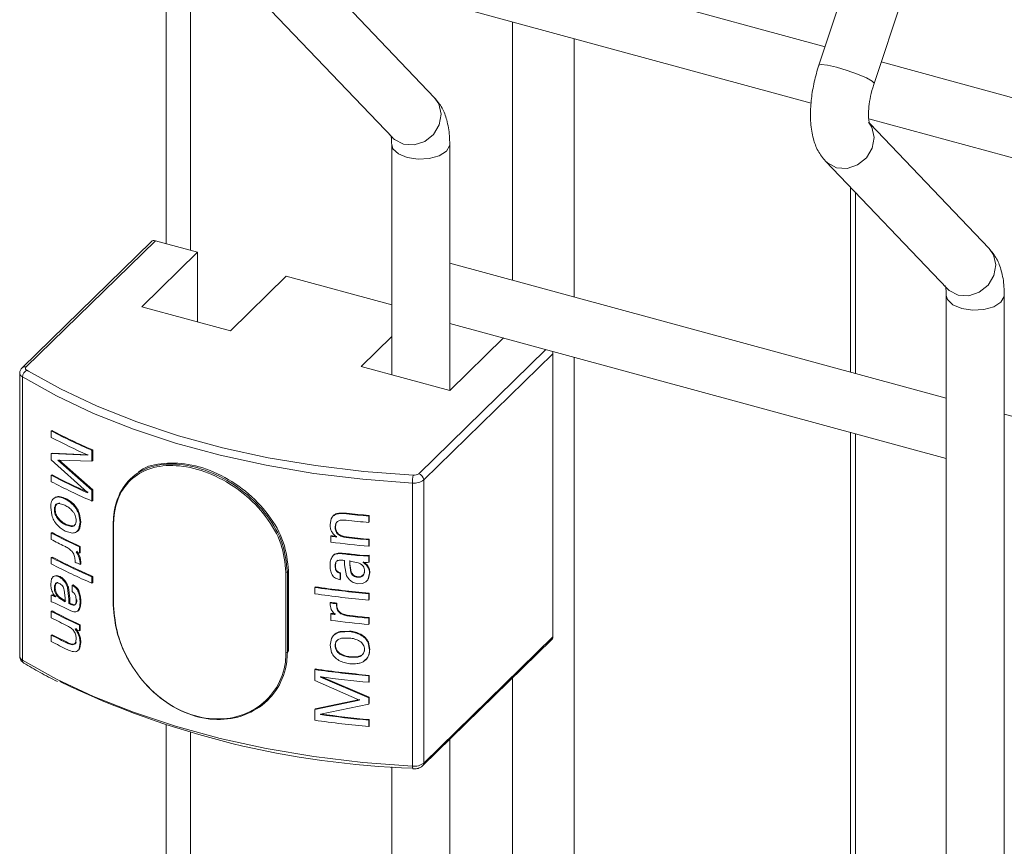
# Model space of a CAD drawing. Units: millimetres. Extents: x 15 to 415, y 5 to 292.
# Drawn here: x 40 to 43, y 250 to 253 of the extents above; entities that cross this region are included whole.
import ezdxf

# ---------------------------------------------------------------- set-up
doc = ezdxf.new("R2010")
doc.units = ezdxf.units.MM

msp = doc.modelspace()

# ---------------------------------------------------------------- linework, layer by layer
at = {"color": 7, "linetype": 'Continuous', "lineweight": 15}
for p, q in [((40.467082, 263.943031), (40.467082, 251.883876)), ((43.189001, 253.794113), (42.761128, 252.511326)), ((42.954647, 252.446779), (43.38252, 253.729564)), ((42.782563, 252.575591), (41.03048, 253.05177)), ((40.986726, 252.852259), (42.73351, 252.377521)), ((41.410231, 252.39661), (40.990447, 252.835701)), ((40.834902, 252.70319), (41.262776, 252.25564)), ((44.731821, 252.045825), (42.979738, 252.522003)), ((42.935984, 252.322493), (44.682768, 251.847755)), ((43.359488, 251.866844), (42.939705, 252.305935)), ((41.264592, 252.253799), (41.262776, 252.25564)), ((41.259236, 252.232694), (41.259236, 251.424001)), ((41.463236, 251.368557), (41.463236, 252.232694)), ((42.78416, 252.173423), (43.212033, 251.725873)), ((42.889864, 251.427721), (42.889864, 252.062859)), ((40.414623, 251.891506), (39.96046, 251.44823)), ((40.428592, 251.894337), (39.97443, 251.451061)), ((40.577174, 251.853956), (40.428592, 251.894337)), ((40.577174, 251.853956), (40.381162, 251.662642)), ((40.577174, 251.60937), (40.577174, 251.853956)), ((43.208493, 251.341125), (41.463236, 251.815448)), ((40.692478, 251.578033), (40.88849, 251.769347)), ((41.259236, 251.668586), (40.88849, 251.769347)), ((43.208493, 251.702928), (43.208493, 229.902865)), ((43.21385, 251.724033), (43.212033, 251.725873)), ((43.412493, 229.902865), (43.412493, 251.702928)), ((40.381162, 251.662642), (40.692478, 251.578033)), ((41.463236, 251.604049), (43.208493, 251.129725)), ((41.259236, 251.557342), (41.152375, 251.453043)), ((41.46369, 251.368434), (41.652414, 251.552634)), ((41.825973, 251.497415), (41.37181, 251.054138)), ((41.825973, 251.497415), (41.825973, 250.503101)), ((39.952118, 251.429109), (39.952118, 250.434796)), ((41.152375, 251.453043), (41.46369, 251.368434)), ((39.961614, 251.415782), (39.961614, 250.421469)), ((45.157751, 250.811358), (43.412493, 251.285682)), ((40.062673, 251.226012), (40.065523, 251.227457)), ((40.062673, 251.203475), (40.062673, 251.226012)), ((42.889864, 244.570383), (42.889864, 251.216322)), ((40.062673, 251.147127), (40.065523, 251.148573)), ((40.062673, 251.124588), (40.062673, 251.147127)), ((40.062673, 251.147127), (40.190054, 251.141127)), ((40.065523, 251.148573), (40.19266, 251.14269)), ((40.205734, 251.157855), (40.20831, 251.159431)), ((40.205734, 251.157855), (40.205734, 251.119538)), ((40.20831, 251.159431), (40.20831, 251.121114)), ((40.190054, 251.010225), (40.062673, 251.124588)), ((40.205734, 251.119538), (40.086181, 251.123691)), ((40.086181, 251.123691), (40.205734, 251.018114)), ((40.088987, 251.125159), (40.20831, 251.01969)), ((40.190054, 251.141127), (40.190054, 251.142184)), ((40.205734, 251.119538), (40.20831, 251.121114)), ((40.062673, 251.070495), (40.065523, 251.07194)), ((40.062673, 251.047957), (40.062673, 251.070495)), ((40.343812, 251.060557), (40.339795, 251.056637)), ((41.332289, 251.043262), (41.332289, 250.048949)), ((41.37181, 251.054138), (41.37181, 250.059825)), ((40.190054, 251.009204), (40.190054, 251.010225)), ((40.205734, 251.018114), (40.20831, 251.01969)), ((40.205734, 251.018114), (40.205734, 250.9798)), ((40.20831, 251.01969), (40.20831, 250.981376)), ((40.093076, 250.972674), (40.090279, 250.971202)), ((40.110834, 250.964962), (40.090279, 250.971202)), ((40.111728, 250.987063), (40.114485, 250.988556)), ((40.205734, 250.9798), (40.20831, 250.981376)), ((40.064493, 250.931072), (40.060826, 250.957396)), ((41.09359, 250.935866), (41.094462, 250.937877)), ((41.094462, 250.937877), (41.100799, 250.93726)), ((41.09994, 250.935248), (41.100799, 250.93726)), ((40.088795, 250.918456), (40.085989, 250.916987)), ((40.15989, 250.932231), (40.162554, 250.933767)), ((40.15989, 250.932231), (40.163887, 250.905498)), ((40.163887, 250.905498), (40.160197, 250.883455)), ((40.162554, 250.933767), (40.166543, 250.907038)), ((40.166543, 250.907038), (40.162861, 250.884992)), ((40.163887, 250.905498), (40.166543, 250.907038)), ((41.042597, 250.897319), (41.046751, 250.917953)), ((41.046751, 250.917953), (41.047713, 250.919953)), ((41.06319, 250.901593), (41.060508, 250.889)), ((41.06412, 250.903596), (41.061443, 250.891003)), ((41.09359, 250.935866), (41.09994, 250.935248)), ((41.179093, 250.927101), (41.1798, 250.929129)), ((41.179093, 250.927101), (41.179093, 250.904562)), ((41.179093, 250.904562), (41.1798, 250.90659)), ((41.1798, 250.929129), (41.1798, 250.90659)), ((40.065523, 250.869092), (40.062673, 250.867646)), ((40.062673, 250.845107), (40.062673, 250.867646)), ((40.137134, 250.867663), (40.111818, 250.874325)), ((40.114961, 250.898168), (40.112206, 250.896674)), ((40.112206, 250.896674), (40.13323, 250.890856)), ((40.114961, 250.898168), (40.135945, 250.892369)), ((40.135945, 250.892369), (40.13323, 250.890856)), ((40.280105, 250.896217), (40.280105, 250.615066)), ((40.28168, 250.894578), (40.28168, 250.613428)), ((41.060508, 250.889), (41.061443, 250.891003)), ((41.045153, 250.85621), (41.046118, 250.858209)), ((41.045153, 250.835925), (41.045153, 250.85621)), ((41.099095, 250.85195), (41.099957, 250.853962)), ((41.179093, 250.843708), (41.1798, 250.845736)), ((41.179093, 250.843708), (41.179093, 250.821169)), ((41.1798, 250.845736), (41.1798, 250.823197)), ((40.150153, 250.801925), (40.154586, 250.795183)), ((40.152835, 250.803453), (40.15726, 250.796715)), ((40.164578, 250.820566), (40.161918, 250.819028)), ((40.161918, 250.819028), (40.161918, 250.796488)), ((40.164578, 250.798027), (40.161918, 250.796488)), ((40.164578, 250.820566), (40.164578, 250.798027)), ((41.179093, 250.821169), (41.1798, 250.823197)), ((40.065523, 250.783445), (40.062673, 250.781999)), ((40.062673, 250.75946), (40.062673, 250.781999)), ((40.146249, 250.765434), (40.146249, 250.772686)), ((40.15726, 250.796715), (40.154586, 250.795183)), ((40.154586, 250.795183), (40.161242, 250.780635)), ((40.15726, 250.796715), (40.163903, 250.782173)), ((40.163903, 250.782173), (40.161242, 250.780635)), ((40.161242, 250.780635), (40.163887, 250.763822)), ((40.166543, 250.765363), (40.163887, 250.763822)), ((40.163887, 250.763822), (40.163887, 250.757272)), ((40.163903, 250.782173), (40.166543, 250.765363)), ((40.166543, 250.765363), (40.166543, 250.758813)), ((41.049046, 250.780927), (41.052021, 250.787519)), ((41.051067, 250.785518), (41.052021, 250.787519)), ((41.06305, 250.764401), (41.061443, 250.753447)), ((41.068957, 250.770868), (41.069876, 250.772873)), ((41.084836, 250.794995), (41.085725, 250.797004)), ((41.093871, 250.755701), (41.093871, 250.771408)), ((41.142003, 250.763082), (41.111887, 250.76938)), ((41.111887, 250.76938), (41.111887, 250.756031)), ((41.112724, 250.771395), (41.112724, 250.758046)), ((41.136594, 250.789276), (41.137383, 250.791296)), ((41.136594, 250.789276), (41.146768, 250.788307)), ((41.137383, 250.791296), (41.147538, 250.790328)), ((41.146768, 250.788307), (41.147538, 250.790328)), ((41.146768, 250.788307), (41.160188, 250.78722)), ((41.147538, 250.790328), (41.160932, 250.789244)), ((41.158368, 250.764544), (41.161644, 250.762498)), ((41.159116, 250.766568), (41.162385, 250.764522)), ((41.160188, 250.78722), (41.160932, 250.789244)), ((41.160188, 250.78722), (41.173098, 250.786864)), ((41.160932, 250.789244), (41.173817, 250.788891)), ((41.161644, 250.762498), (41.162385, 250.764522)), ((41.173098, 250.786864), (41.173817, 250.788891)), ((41.173098, 250.786864), (41.179093, 250.787361)), ((41.173817, 250.788891), (41.1798, 250.789389)), ((41.179093, 250.787361), (41.1798, 250.789389)), ((41.179093, 250.787361), (41.179093, 250.764822)), ((41.179093, 250.764822), (41.1798, 250.766849)), ((41.1798, 250.789389), (41.1798, 250.766849)), ((40.166543, 250.758813), (40.163887, 250.757272)), ((40.887788, 250.448701), (40.887788, 250.729851)), ((40.892584, 250.730845), (40.892584, 250.449695)), ((40.896605, 250.453619), (40.896605, 250.73477)), ((41.060508, 250.751444), (41.061443, 250.753447)), ((41.100382, 250.717557), (41.093871, 250.755701)), ((41.112724, 250.758046), (41.111887, 250.756031)), ((41.111887, 250.756031), (41.115873, 250.729464)), ((41.112724, 250.758046), (41.116702, 250.73148)), ((41.116702, 250.73148), (41.115873, 250.729464)), ((41.164283, 250.736023), (41.163546, 250.733999)), ((41.170952, 250.754562), (41.171675, 250.756589)), ((40.060826, 250.688127), (40.064146, 250.706957)), ((40.070433, 250.714853), (40.078614, 250.716874)), ((40.070433, 250.714853), (40.073269, 250.716306)), ((40.073269, 250.716306), (40.081434, 250.718336)), ((40.078614, 250.716874), (40.081434, 250.718336)), ((40.078614, 250.716874), (40.090691, 250.713523)), ((40.081434, 250.718336), (40.093487, 250.714996)), ((40.20831, 250.715418), (40.205734, 250.713842)), ((40.205734, 250.713842), (40.205734, 250.691302)), ((40.20831, 250.715418), (40.20831, 250.692878)), ((41.078457, 250.703341), (41.061829, 250.708773)), ((41.078457, 250.725879), (41.079358, 250.727886)), ((41.078457, 250.725879), (41.078457, 250.703341)), ((41.078457, 250.703341), (41.079358, 250.705349)), ((41.079358, 250.727886), (41.079358, 250.705349)), ((41.11076, 250.703225), (41.100382, 250.717557)), ((41.140243, 250.71437), (41.13946, 250.71235)), ((41.16824, 250.695971), (41.156872, 250.69084)), ((41.181686, 250.726444), (41.177026, 250.706308)), ((41.177026, 250.706308), (41.177738, 250.708335)), ((41.182388, 250.728472), (41.177738, 250.708335)), ((40.11152, 250.639893), (40.10857, 250.667471)), ((40.120073, 250.675486), (40.122813, 250.676986)), ((40.120073, 250.675486), (40.124938, 250.635736)), ((40.122813, 250.676986), (40.127669, 250.637241)), ((40.136528, 250.684363), (40.139237, 250.685879)), ((40.136528, 250.684363), (40.149145, 250.675016)), ((40.136528, 250.661825), (40.136528, 250.684363)), ((40.139237, 250.685879), (40.15183, 250.676543)), ((40.149145, 250.675016), (40.15183, 250.676543)), ((40.20831, 250.692878), (40.205734, 250.691302)), ((40.989107, 250.676741), (40.990179, 250.678725)), ((40.989107, 250.654201), (40.989107, 250.676741)), ((41.156872, 250.69084), (41.140227, 250.689732)), ((40.062673, 250.649021), (40.065523, 250.650467)), ((40.062673, 250.626482), (40.062673, 250.649021)), ((40.066953, 250.625306), (40.062673, 250.626482)), ((40.076222, 250.621396), (40.066953, 250.625305)), ((40.077534, 250.643578), (40.075173, 250.646516)), ((40.092196, 250.642115), (40.089396, 250.640643)), ((40.089396, 250.640643), (40.11152, 250.626546)), ((40.092196, 250.642115), (40.114276, 250.628039)), ((40.11152, 250.626546), (40.11152, 250.639893)), ((40.124938, 250.635736), (40.127669, 250.637241)), ((40.124938, 250.635736), (40.124938, 250.62003)), ((40.127669, 250.637241), (40.127669, 250.621536)), ((40.150153, 250.632041), (40.152835, 250.633569)), ((40.163887, 250.625772), (40.166543, 250.627312)), ((41.179093, 250.654383), (41.1798, 250.656411)), ((41.179093, 250.654383), (41.179093, 250.631844)), ((41.179093, 250.631844), (41.1798, 250.633871)), ((41.1798, 250.656411), (41.1798, 250.633871)), ((40.065523, 250.594119), (40.062673, 250.592674)), ((40.062673, 250.570134), (40.062673, 250.592674)), ((40.085931, 250.616687), (40.076222, 250.621396)), ((40.093342, 250.61302), (40.085931, 250.616687)), ((40.124938, 250.62003), (40.127669, 250.621536)), ((40.143722, 250.614587), (40.146417, 250.616109)), ((40.160043, 250.597336), (40.155665, 250.59374)), ((41.042597, 250.622136), (41.043566, 250.624135)), ((41.042597, 250.615584), (41.042597, 250.622136)), ((41.046032, 250.599542), (41.042597, 250.615584)), ((41.054706, 250.586965), (41.046032, 250.599542)), ((41.065632, 250.619243), (41.066558, 250.621247)), ((41.065632, 250.619243), (41.065632, 250.611988)), ((41.065632, 250.611988), (41.066558, 250.613992)), ((41.066558, 250.621247), (41.066558, 250.613992)), ((41.045153, 250.583492), (41.046118, 250.585491)), ((41.045153, 250.560952), (41.045153, 250.583492)), ((41.060508, 250.581558), (41.054706, 250.586965)), ((41.081104, 250.584206), (41.082, 250.586213)), ((41.115148, 250.575189), (41.115979, 250.577204)), ((41.179093, 250.568736), (41.1798, 250.570763)), ((41.179093, 250.568736), (41.179093, 250.546196)), ((41.1798, 250.570763), (41.1798, 250.548224)), ((40.164578, 250.545594), (40.161918, 250.544055)), ((40.161918, 250.544055), (40.161918, 250.52377)), ((40.164578, 250.525308), (40.161918, 250.52377)), ((40.164578, 250.545594), (40.164578, 250.525308)), ((41.077655, 250.51985), (41.078557, 250.521857)), ((41.077655, 250.51985), (41.111485, 250.521498)), ((41.078557, 250.521857), (41.112322, 250.523512)), ((41.111485, 250.521498), (41.112322, 250.523512)), ((41.179093, 250.546196), (41.1798, 250.548224)), ((40.065523, 250.510726), (40.062673, 250.509281)), ((40.062673, 250.486741), (40.062673, 250.509281)), ((40.148108, 250.482513), (40.150153, 250.494483)), ((41.042597, 250.473908), (41.04739, 250.497029)), ((41.04739, 250.497029), (41.048351, 250.499029)), ((41.110961, 250.499016), (41.082829, 250.497897)), ((41.150162, 250.509999), (41.150925, 250.512021)), ((41.368091, 250.050319), (41.822254, 250.493596)), ((41.37181, 250.059825), (41.825973, 250.503101)), ((40.125149, 250.455501), (40.120403, 250.457686)), ((40.123771, 250.481422), (40.121033, 250.47992)), ((40.150795, 250.484039), (40.148108, 250.482513)), ((40.163887, 250.482087), (40.160689, 250.462387)), ((40.166543, 250.483628), (40.163351, 250.463925)), ((40.166543, 250.483628), (40.163887, 250.482087)), ((41.04779, 250.448344), (41.042597, 250.473908)), ((41.061443, 250.473754), (41.060508, 250.471751)), ((41.164283, 250.461615), (41.163546, 250.45959)), ((41.17654, 250.482057), (41.177253, 250.484084)), ((41.17654, 250.482057), (41.181686, 250.457175)), ((41.177253, 250.484084), (41.182388, 250.459203)), ((41.078237, 250.444631), (41.077334, 250.442624)), ((41.113648, 250.433211), (41.112813, 250.431196)), ((41.112813, 250.431196), (41.140792, 250.432203)), ((41.113648, 250.433211), (41.141573, 250.434223)), ((41.141573, 250.434223), (41.140792, 250.432203)), ((40.989107, 250.388243), (40.990179, 250.390228)), ((40.989107, 250.349929), (40.989107, 250.388243)), ((41.146423, 250.281211), (40.989107, 250.349929)), ((41.008962, 250.361893), (41.009996, 250.363883)), ((41.008962, 250.362914), (41.008962, 250.361893)), ((41.008962, 250.361893), (41.179093, 250.289255)), ((41.009996, 250.363883), (41.1798, 250.291283)), ((41.179093, 250.365886), (41.1798, 250.367913)), ((41.179093, 250.365886), (41.179093, 250.343348)), ((41.1798, 250.367913), (41.1798, 250.345376)), ((41.179093, 250.343348), (41.1798, 250.345376)), ((40.823142, 250.280268), (40.827158, 250.284188)), ((40.989107, 250.248505), (41.146423, 250.281211)), ((40.990179, 250.250489), (41.147193, 250.283232)), ((41.179093, 250.289255), (41.1798, 250.291283)), ((41.179093, 250.289255), (41.179093, 250.266716)), ((41.1798, 250.291283), (41.1798, 250.268743)), ((40.989107, 250.248505), (40.990179, 250.250489)), ((40.989107, 250.210188), (40.989107, 250.248505)), ((41.179093, 250.266716), (41.008962, 250.230991)), ((41.179093, 250.266716), (41.1798, 250.268743)), ((41.008962, 250.229934), (41.009996, 250.231924)), ((41.008962, 250.230991), (41.008962, 250.229934)), ((41.009996, 250.232981), (41.009996, 250.231924)), ((41.179093, 250.210368), (41.1798, 250.212396)), ((41.179093, 250.210368), (41.179093, 250.187831)), ((41.1798, 250.212396), (41.1798, 250.189858)), ((40.467082, 250.194069), (40.467082, 232.511895)), ((41.179093, 250.187831), (41.1798, 250.189858)), ((41.463236, 231.996576), (41.463236, 250.143182)), ((41.259236, 250.046802), (41.259236, 232.052019))]:
    msp.add_line(p, q, dxfattribs=at)
at = {"color": 8, "linetype": 'Continuous', "lineweight": 15}
for p, q in [((40.552411, 263.917383), (40.552411, 251.860686)), ((41.684466, 252.66263), (41.684466, 251.755322)), ((41.900644, 252.603877), (41.900644, 251.696569)), ((42.87137, 252.082203), (42.87137, 251.432747)), ((41.354122, 251.07609), (41.800996, 251.512252)), ((41.900644, 251.48517), (41.900644, 244.839231)), ((39.976866, 251.43959), (39.982824, 251.435989)), ((42.87137, 251.221348), (42.87137, 244.575409)), ((40.892584, 250.730845), (40.896605, 250.73477)), ((40.892584, 250.449695), (40.896605, 250.453619)), ((41.684466, 250.359111), (41.684466, 244.897984)), ((40.552411, 250.16842), (40.552411, 232.488705))]:
    msp.add_line(p, q, dxfattribs=at)
at = {"color": 8, "linetype": 'Continuous', "lineweight": 15, "flags": 128}
for points in [[(42.954647, 252.446779), (42.954716, 252.447066), (42.948098, 252.454535), (42.927747, 252.465737), (42.89676, 252.478965), (42.859855, 252.492208), (42.822651, 252.503446), (42.790811, 252.510973), (42.769183, 252.513638), (42.761128, 252.511326)], [(41.410231, 252.39661), (41.425208, 252.374675), (41.433331, 252.339132), (41.426714, 252.301608), (41.406362, 252.267816), (41.375376, 252.242902), (41.338471, 252.230659), (41.301267, 252.232948), (41.269427, 252.249424), (41.264592, 252.253799)], [(42.934721, 252.310955), (42.946592, 252.292461), (42.954716, 252.256917), (42.948098, 252.219393), (42.927747, 252.185602), (42.89676, 252.160688), (42.859855, 252.148442), (42.822651, 252.150733), (42.790811, 252.167207), (42.784172, 252.173412)], [(41.463236, 252.232671), (41.462796, 252.227823), (41.451446, 252.208177), (41.426363, 252.192263), (41.391364, 252.182504), (41.351779, 252.180386), (41.313633, 252.186232), (41.282734, 252.199151), (41.263787, 252.217177), (41.259241, 252.232174)], [(43.359488, 251.866844), (43.374465, 251.844909), (43.382589, 251.809365), (43.375971, 251.771841), (43.35562, 251.73805), (43.324633, 251.713136), (43.287728, 251.700892), (43.250524, 251.703181), (43.218684, 251.719657), (43.21385, 251.724033)], [(43.412493, 251.702905), (43.412054, 251.698057), (43.400704, 251.67841), (43.37562, 251.662496), (43.340622, 251.652738), (43.301036, 251.65062), (43.26289, 251.656466), (43.231992, 251.669385), (43.213044, 251.68741), (43.208498, 251.702407)]]:
    msp.add_lwpolyline(points, dxfattribs=at)
at = {"color": 7, "linetype": 'Continuous', "lineweight": 15, "flags": 128}
for points in [[(39.97443, 251.451061), (39.973242, 251.449659), (39.972471, 251.448181), (39.972134, 251.446662), (39.972237, 251.445133), (39.972778, 251.443629), (39.973746, 251.442183), (39.975119, 251.440827), (39.976866, 251.43959)], [(39.982824, 251.435989), (40.095429, 251.373502), (40.224438, 251.312826), (40.362965, 251.257998), (40.510014, 251.209412), (40.664527, 251.167419), (40.825393, 251.13232), (40.991456, 251.104367), (41.161519, 251.083761), (41.334361, 251.070652)], [(41.332289, 251.043262), (41.157769, 251.056499), (40.986054, 251.077305), (40.81838, 251.105529), (40.655952, 251.140969), (40.499938, 251.18337), (40.351461, 251.232427), (40.211589, 251.287787), (40.081328, 251.349053), (39.961614, 251.415782)], [(40.075202, 250.991695), (40.076615, 250.992424), (40.078029, 250.993153)], [(40.076634, 250.9514), (40.075219, 250.950672), (40.073805, 250.949944)], [(40.139985, 250.966294), (40.141336, 250.967054), (40.142687, 250.967813)], [(41.06319, 250.901593), (41.063655, 250.902595), (41.06412, 250.903596)], [(40.160197, 250.883455), (40.161529, 250.884223), (40.162861, 250.884992)], [(40.090691, 250.713523), (40.092089, 250.71426), (40.093487, 250.714996)], [(41.181686, 250.726444), (41.182037, 250.727458), (41.182388, 250.728472)], [(40.076634, 250.676991), (40.075219, 250.676263), (40.073805, 250.675535)], [(40.112355, 250.692414), (40.113733, 250.693161), (40.11511, 250.693908)], [(40.158417, 250.659592), (40.15975, 250.660359), (40.161084, 250.661127)], [(40.157374, 250.595802), (40.158708, 250.596569), (40.160043, 250.597336)], [(40.163351, 250.463925), (40.16202, 250.463156), (40.160689, 250.462387)], [(41.181686, 250.457175), (41.182037, 250.458189), (41.182388, 250.459203)], [(39.961614, 250.421469), (40.081328, 250.354739), (40.211589, 250.293474), (40.351461, 250.238114), (40.499938, 250.189057), (40.655952, 250.146655), (40.81838, 250.111215), (40.986054, 250.082991), (41.157769, 250.062186), (41.332289, 250.048949)]]:
    msp.add_lwpolyline(points, dxfattribs=at)
at = {"color": 7, "linetype": 'Continuous', "lineweight": 15}
for centre, radius, start, end in [((40.424072, 251.880761), 0.014309, 71.584718, 131.327015), ((41.805596, 251.497069), 0.02038, 0.972025, 26.069972), ((39.98922, 251.414887), 0.02762, 116.569186, 178.141417), ((41.068919, 253.153884), 2.174677, 242.437837, 246.613872), ((41.069838, 253.151626), 2.1705, 242.437814, 246.613854), ((41.061107, 253.115506), 2.15702, 242.427104, 246.182631), ((41.337434, 251.098109), 0.027629, 263.615446, 307.157768), ((41.347561, 251.052701), 0.024292, 3.393475, 74.329861), ((41.061107, 252.982526), 2.15702, 242.427104, 246.182631), ((41.068919, 252.975829), 2.174677, 242.437837, 246.613872), ((41.062027, 252.980269), 2.152845, 242.427053, 246.182639), ((41.501943, 251.0442), 0.169656, 171.030087, 180.316587), ((41.338434, 251.098178), 0.055258, 263.615522, 307.157709), ((41.536328, 254.781249), 3.868584, 263.535877, 264.712125), ((41.536291, 254.763929), 3.875862, 263.523274, 264.712131), ((41.536327, 254.786829), 3.876225, 263.5359, 264.712087), ((41.046836, 252.751006), 2.124999, 242.410364, 245.390462), ((41.047807, 252.748855), 2.120941, 242.410367, 245.390434), ((40.28145, 250.896162), 0.001347, 130.97938, 177.656021), ((41.019196, 252.673899), 2.063835, 242.388833, 243.834179), ((41.527774, 254.626681), 3.801233, 262.705797, 263.01689), ((41.53386, 254.656678), 3.851881, 262.710965, 264.715439), ((41.527534, 254.619263), 3.791739, 262.705786, 263.017059), ((41.536291, 254.703075), 3.875862, 263.523274, 264.712131), ((41.536278, 254.697363), 3.868088, 263.523228, 264.712188), ((41.091566, 252.823628), 2.230143, 245.030788, 245.36377), ((41.068919, 252.709871), 2.174677, 242.437837, 246.613872), ((41.069838, 252.707613), 2.1705, 242.437814, 246.613854), ((41.090933, 252.783924), 2.228616, 244.919699, 245.419342), ((41.53365, 254.620036), 3.851281, 263.307757, 264.082457), ((41.533728, 254.615197), 3.844387, 263.307861, 264.082461), ((41.068919, 252.687332), 2.174677, 242.437837, 246.613872), ((40.889086, 250.735658), 0.00595, 257.404427, 306.014899), ((41.531036, 254.463451), 3.825293, 261.855501, 264.721072), ((41.531068, 254.458173), 3.817955, 261.855515, 264.721083), ((41.531036, 254.440912), 3.825293, 261.855501, 264.721072), ((41.046836, 252.476033), 2.124999, 242.410364, 245.390462), ((41.047807, 252.473883), 2.120941, 242.410367, 245.390434), ((41.047453, 252.514349), 2.127293, 243.351915, 244.502687), ((40.282094, 250.615402), 0.002017, 189.58091, 258.179365), ((41.52759, 254.390827), 3.79977, 262.666903, 263.016978), ((41.527397, 254.383746), 3.790616, 262.666815, 263.017061), ((41.025534, 252.41133), 2.077764, 242.392478, 244.194053), ((41.527014, 254.347954), 3.795177, 262.70565, 262.93929), ((41.53386, 254.381705), 3.851881, 262.710965, 264.715439), ((41.527585, 254.346951), 3.792149, 262.705791, 262.939169), ((41.536966, 254.434932), 3.882724, 263.763104, 264.711505), ((41.536939, 254.429078), 3.874809, 263.763058, 264.711573), ((41.090275, 252.548112), 2.227063, 244.919676, 245.363961), ((41.025534, 252.350476), 2.077764, 242.392478, 244.194053), ((41.02521, 252.327302), 2.077051, 242.392286, 244.175173), ((41.026443, 252.3482), 2.073566, 242.39238, 244.194138), ((41.813068, 250.50267), 0.012912, 315.35094, 1.917162), ((40.889086, 250.454508), 0.00595, 257.404427, 306.014899), ((41.531036, 254.174954), 3.825293, 261.855501, 264.721072), ((41.531068, 254.169675), 3.817955, 261.855515, 264.721083), ((41.532075, 254.162004), 3.834935, 262.159998, 264.718794), ((41.429122, 253.114512), 3.073923, 244.227403, 268.23344), ((41.531036, 253.996899), 3.825293, 261.855501, 264.721072), ((41.532075, 254.029024), 3.834935, 262.159998, 264.718794), ((41.532098, 254.023667), 3.827519, 262.15999, 264.718824), ((41.338434, 250.103864), 0.055258, 263.615522, 307.157709)]:
    msp.add_arc(centre, radius, start, end, dxfattribs=at)
at = {"color": 8, "linetype": 'Continuous', "lineweight": 15}
for centre, radius, start, end in [((39.968455, 251.430708), 0.016419, 185.722102, 245.378268), ((39.969909, 251.437493), 0.014301, 71.574186, 131.420466), ((40.282094, 250.896553), 0.002017, 189.58091, 258.179365), ((39.968875, 250.43669), 0.016864, 186.448126, 244.49806), ((39.973155, 250.420504), 0.011581, 175.220317, 234.810854), ((41.351232, 250.045985), 0.019173, 171.107722, 200.65359), ((41.358911, 250.059392), 0.012906, 315.195101, 1.923314)]:
    msp.add_arc(centre, radius, start, end, dxfattribs=at)
at = {"color": 7, "linetype": 'Continuous', "lineweight": 15}
for points, knots in [([(42.761128, 252.511326), (42.757942, 252.501244), (42.74875, 252.472163), (42.737766, 252.422311), (42.730775, 252.363578), (42.73086, 252.30591), (42.739313, 252.254765), (42.755605, 252.20927), (42.774678, 252.185327), (42.78416, 252.173423)], [0, 0, 0, 0, 0.08148245, 0.23503218, 0.3903369, 0.55035771, 0.72083481, 0.86120438, 1, 1, 1, 1]), ([(42.938378, 252.305365), (42.938533, 252.305052), (42.939151, 252.303801), (42.936584, 252.311762), (42.934899, 252.329261), (42.935349, 252.357261), (42.940034, 252.392559), (42.947288, 252.423773), (42.952994, 252.441613), (42.954647, 252.446779)], [0, 0, 0, 0, 0.04617792, 0.18474167, 0.3402454, 0.5183329, 0.71236345, 0.91669869, 1, 1, 1, 1]), ([(41.463236, 252.232694), (41.463023, 252.242654), (41.46238, 252.272731), (41.454916, 252.3157), (41.438589, 252.361108), (41.419618, 252.384858), (41.410231, 252.39661)], [0, 0, 0, 0, 0.15927938, 0.48101532, 0.74318585, 1, 1, 1, 1]), ([(41.256012, 252.264671), (41.255858, 252.264984), (41.25524, 252.266238), (41.2578, 252.258235), (41.259072, 252.245457), (41.259202, 252.235334), (41.259236, 252.232694)], [0, 0, 0, 0, 0.11687018, 0.46755788, 0.86114674, 1, 1, 1, 1]), ([(43.412493, 251.702928), (43.41228, 251.712887), (43.411637, 251.742965), (43.404174, 251.785934), (43.387846, 251.831342), (43.368876, 251.855092), (43.359488, 251.866844)], [0, 0, 0, 0, 0.159279402, 0.481015317, 0.743185988, 1, 1, 1, 1]), ([(43.20527, 251.734904), (43.205116, 251.735218), (43.204498, 251.736471), (43.207058, 251.728468), (43.208329, 251.715691), (43.208459, 251.705568), (43.208493, 251.702928)], [0, 0, 0, 0, 0.11687029, 0.46755798, 0.86114674, 1, 1, 1, 1]), ([(39.96046, 251.44823), (39.958316, 251.445604), (39.954149, 251.440498), (39.951623, 251.433157), (39.952281, 251.429488), (39.952361, 251.429041)], [0, 0, 0, 0, 0.48191124, 0.93693654, 1, 1, 1, 1]), ([(40.280567, 250.897178), (40.280968, 250.908723), (40.282513, 250.953176), (40.304635, 251.021243), (40.361068, 251.082251), (40.441825, 251.112405), (40.539226, 251.110334), (40.644004, 251.076592), (40.74408, 251.014376), (40.825585, 250.930295), (40.881681, 250.831966), (40.888949, 250.764557), (40.892584, 250.730845)], [0, 0, 0, 0, 0.03778335, 0.14548681, 0.25308478, 0.35942576, 0.46528622, 0.57217368, 0.68003731, 0.78728478, 0.8936217, 1, 1, 1, 1]), ([(40.896605, 250.73477), (40.892964, 250.768471), (40.885682, 250.835862), (40.829526, 250.934076), (40.747893, 251.018103), (40.647916, 251.080077), (40.542513, 251.114499), (40.447444, 251.114111), (40.386475, 251.100063), (40.367145, 251.078761), (40.366042, 251.077546)], [0, 0, 0, 0, 0.14119468, 0.28234073, 0.42471879, 0.56792853, 0.70981112, 0.85030692, 0.99145795, 1, 1, 1, 1]), ([(40.887788, 250.729851), (40.884183, 250.763173), (40.876973, 250.82982), (40.821356, 250.926993), (40.74058, 251.010068), (40.641444, 251.071559), (40.537691, 251.104946), (40.441273, 251.107084), (40.361348, 251.077392), (40.305501, 251.017187), (40.283605, 250.949931), (40.282077, 250.905989), (40.28168, 250.894578)], [0, 0, 0, 0, 0.10627811, 0.21256363, 0.31982479, 0.42776127, 0.53474622, 0.64069071, 0.74706979, 0.85463876, 0.9622539, 1, 1, 1, 1]), ([(40.060826, 250.957396), (40.061334, 250.964981), (40.062098, 250.976372), (40.067593, 250.985602), (40.071626, 250.989591), (40.07401, 250.990994), (40.075202, 250.991695)], [0, 0, 0, 0, 0.49876281, 0.74910459, 0.87450157, 1, 1, 1, 1]), ([(40.090279, 250.971202), (40.08782, 250.971167), (40.08291, 250.971099), (40.077334, 250.966745), (40.074871, 250.960486), (40.073943, 250.954669), (40.073851, 250.951519), (40.073805, 250.949944)], [0, 0, 0, 0, 0.25031884, 0.49988788, 0.74941938, 0.87468736, 1, 1, 1, 1]), ([(40.075202, 250.991695), (40.077795, 250.992692), (40.082982, 250.994687), (40.095281, 250.993971), (40.105151, 250.989826), (40.111728, 250.987063)], [0, 0, 0, 0, 0.2499631, 0.50014906, 1, 1, 1, 1]), ([(40.093076, 250.972674), (40.090622, 250.972637), (40.085719, 250.972563), (40.080155, 250.968203), (40.077698, 250.961942), (40.076772, 250.956125), (40.07668, 250.952975), (40.076634, 250.9514)], [0, 0, 0, 0, 0.25011183, 0.49962534, 0.74925608, 0.87460246, 1, 1, 1, 1]), ([(40.078029, 250.993153), (40.080616, 250.994152), (40.085792, 250.996152), (40.098067, 250.995449), (40.107919, 250.991313), (40.114485, 250.988556)], [0, 0, 0, 0, 0.2500579, 0.50024978, 1, 1, 1, 1]), ([(40.111728, 250.987063), (40.116603, 250.984529), (40.126345, 250.979464), (40.13544, 250.970682), (40.139985, 250.966294)], [0, 0, 0, 0, 0.50034313, 1, 1, 1, 1]), ([(40.114485, 250.988556), (40.11935, 250.986026), (40.129074, 250.980969), (40.138151, 250.972197), (40.142687, 250.967813)], [0, 0, 0, 0, 0.50029095, 1, 1, 1, 1]), ([(40.073805, 250.949944), (40.07389, 250.947217), (40.074059, 250.941769), (40.076431, 250.932933), (40.080458, 250.924335), (40.084144, 250.919438), (40.085989, 250.916987)], [0, 0, 0, 0, 0.25010031, 0.4998059, 0.74966796, 1, 1, 1, 1]), ([(40.076634, 250.9514), (40.076719, 250.948674), (40.076888, 250.943227), (40.079254, 250.934394), (40.083273, 250.9258), (40.086954, 250.920905), (40.088795, 250.918456)], [0, 0, 0, 0, 0.25023155, 0.50001508, 0.7498371, 1, 1, 1, 1]), ([(40.137377, 250.944812), (40.13315, 250.949113), (40.12468, 250.957733), (40.115455, 250.962549), (40.110834, 250.964962)], [0, 0, 0, 0, 0.49898364, 1, 1, 1, 1]), ([(40.150153, 250.911732), (40.149985, 250.914498), (40.149649, 250.920027), (40.147159, 250.928843), (40.143682, 250.935939), (40.140247, 250.941182), (40.138334, 250.943602), (40.137377, 250.944812)], [0, 0, 0, 0, 0.24992156, 0.49968592, 0.74950011, 0.87469407, 1, 1, 1, 1]), ([(40.139985, 250.966294), (40.144285, 250.961206), (40.152876, 250.951038), (40.157554, 250.938496), (40.15989, 250.932231)], [0, 0, 0, 0, 0.50048092, 1, 1, 1, 1]), ([(40.142687, 250.967813), (40.146979, 250.962727), (40.155558, 250.952562), (40.160223, 250.94003), (40.162554, 250.933767)], [0, 0, 0, 0, 0.50031, 1, 1, 1, 1]), ([(41.046751, 250.917953), (41.0489, 250.921474), (41.053202, 250.928522), (41.069524, 250.936363), (41.083964, 250.936065), (41.09359, 250.935866)], [0, 0, 0, 0, 0.24977502, 0.49993018, 1, 1, 1, 1]), ([(41.047713, 250.919953), (41.049857, 250.923474), (41.054147, 250.93052), (41.070436, 250.938368), (41.084853, 250.938073), (41.094462, 250.937877)], [0, 0, 0, 0, 0.2499846, 0.50016594, 1, 1, 1, 1]), ([(40.083468, 250.895904), (40.079309, 250.901194), (40.070998, 250.911761), (40.06666, 250.92464), (40.064493, 250.931072)], [0, 0, 0, 0, 0.50054919, 1, 1, 1, 1]), ([(40.085989, 250.916987), (40.090122, 250.912654), (40.0984, 250.903975), (40.107599, 250.89911), (40.112206, 250.896674)], [0, 0, 0, 0, 0.4992283, 1, 1, 1, 1]), ([(40.088795, 250.918456), (40.092919, 250.914127), (40.10118, 250.905456), (40.110363, 250.9006), (40.114961, 250.898168)], [0, 0, 0, 0, 0.49928321, 1, 1, 1, 1]), ([(40.13323, 250.890856), (40.135691, 250.890964), (40.140606, 250.891178), (40.146325, 250.895411), (40.149639, 250.9026), (40.149982, 250.908686), (40.150153, 250.911732)], [0, 0, 0, 0, 0.2504536, 0.50005208, 0.74978517, 1, 1, 1, 1]), ([(41.099095, 250.912804), (41.09196, 250.91327), (41.081259, 250.913969), (41.068421, 250.909201), (41.064932, 250.904127), (41.06319, 250.901593)], [0, 0, 0, 0, 0.50048499, 0.75054444, 1, 1, 1, 1]), ([(40.111818, 250.874325), (40.106868, 250.876978), (40.096977, 250.88228), (40.087968, 250.891365), (40.083468, 250.895904)], [0, 0, 0, 0, 0.50045602, 1, 1, 1, 1]), ([(40.135945, 250.892369), (40.138508, 250.892288), (40.141755, 250.892186), (40.14405, 250.894051), (40.144534, 250.894444)], [0, 0, 0, 0, 0.78911772, 1, 1, 1, 1]), ([(40.160197, 250.883455), (40.157555, 250.878837), (40.152263, 250.86959), (40.142181, 250.868305), (40.137134, 250.867662)], [0, 0, 0, 0, 0.49939607, 1, 1, 1, 1]), ([(40.162861, 250.884992), (40.160547, 250.879836), (40.157986, 250.874131), (40.152777, 250.872823), (40.152275, 250.872697)], [0, 0, 0, 0, 0.90366845, 1, 1, 1, 1]), ([(41.065632, 250.853645), (41.0621, 250.85655), (41.055041, 250.862355), (41.047569, 250.873411), (41.044161, 250.883346), (41.04285, 250.89135), (41.042681, 250.895329), (41.042597, 250.897319)], [0, 0, 0, 0, 0.25008326, 0.49982901, 0.7496361, 0.87478752, 1, 1, 1, 1]), ([(41.060508, 250.889), (41.060799, 250.884461), (41.061236, 250.87765), (41.065372, 250.868848), (41.070194, 250.8631), (41.07653, 250.858481), (41.086142, 250.854097), (41.093967, 250.8528), (41.099095, 250.85195)], [0, 0, 0, 0, 0.249490232, 0.374420976, 0.499392619, 0.618076837, 0.749675312, 1, 1, 1, 1]), ([(41.061443, 250.891003), (41.061734, 250.886465), (41.06217, 250.879655), (41.066297, 250.870854), (41.071109, 250.865107), (41.077434, 250.860489), (41.087027, 250.856106), (41.094837, 250.854811), (41.099957, 250.853962)], [0, 0, 0, 0, 0.24972928, 0.374744035, 0.499742662, 0.618405778, 0.749900117, 1, 1, 1, 1]), ([(40.13453, 250.804133), (40.130402, 250.807797), (40.122124, 250.815144), (40.113452, 250.819419), (40.109106, 250.821562)], [0, 0, 0, 0, 0.498723475, 1, 1, 1, 1]), ([(40.146249, 250.772686), (40.146148, 250.775302), (40.145948, 250.78053), (40.143852, 250.788925), (40.140632, 250.795758), (40.137337, 250.800755), (40.135466, 250.803007), (40.13453, 250.804133)], [0, 0, 0, 0, 0.25013133, 0.49984285, 0.74945792, 0.8746822, 1, 1, 1, 1]), ([(41.042597, 250.753634), (41.042718, 250.759385), (41.042959, 250.770858), (41.048369, 250.780638), (41.051067, 250.785516)], [0, 0, 0, 0, 0.5012245, 1, 1, 1, 1]), ([(41.051067, 250.785518), (41.053068, 250.787508), (41.05707, 250.791489), (41.068583, 250.795772), (41.078336, 250.795306), (41.084836, 250.794995)], [0, 0, 0, 0, 0.25003295, 0.50020558, 1, 1, 1, 1]), ([(41.052021, 250.787519), (41.054017, 250.789509), (41.05801, 250.79349), (41.0695, 250.797777), (41.079237, 250.797313), (41.085725, 250.797004)], [0, 0, 0, 0, 0.25019444, 0.50038514, 1, 1, 1, 1]), ([(41.068957, 250.770868), (41.067408, 250.76975), (41.064307, 250.76751), (41.06108, 250.760774), (41.060736, 250.755176), (41.060508, 250.751444)], [0, 0, 0, 0, 0.24962053, 0.49983293, 1, 1, 1, 1]), ([(41.093871, 250.771408), (41.089624, 250.771817), (41.083254, 250.77243), (41.074729, 250.772592), (41.070878, 250.771442), (41.068957, 250.770868)], [0, 0, 0, 0, 0.5006757, 0.75089503, 1, 1, 1, 1]), ([(41.179093, 250.764822), (41.175664, 250.764573), (41.168806, 250.764075), (41.161847, 250.764388), (41.158368, 250.764544)], [0, 0, 0, 0, 0.49999661, 1, 1, 1, 1]), ([(41.162385, 250.764522), (41.1641, 250.76335), (41.16753, 250.761006), (41.170294, 250.758061), (41.171675, 250.756589)], [0, 0, 0, 0, 0.49998994, 1, 1, 1, 1]), ([(41.049708, 250.721419), (41.047485, 250.726729), (41.043034, 250.737364), (41.042742, 250.748206), (41.042597, 250.753634)], [0, 0, 0, 0, 0.49934373, 1, 1, 1, 1]), ([(41.060508, 250.751444), (41.060643, 250.748797), (41.060915, 250.743511), (41.062699, 250.736771), (41.066076, 250.731909), (41.0711, 250.728247), (41.075514, 250.726826), (41.078457, 250.725879)], [0, 0, 0, 0, 0.25043976, 0.50011098, 0.62495461, 0.74993812, 1, 1, 1, 1]), ([(41.061443, 250.753447), (41.061578, 250.7508), (41.061849, 250.745514), (41.06363, 250.738776), (41.067, 250.733915), (41.072013, 250.730254), (41.07642, 250.728833), (41.079358, 250.727886)], [0, 0, 0, 0, 0.250615449, 0.500427428, 0.625280593, 0.750195364, 1, 1, 1, 1]), ([(41.115873, 250.729464), (41.116864, 250.727248), (41.118844, 250.722821), (41.124385, 250.71721), (41.131647, 250.713577), (41.136853, 250.712759), (41.13946, 250.71235)], [0, 0, 0, 0, 0.25004343, 0.49953589, 0.74945272, 1, 1, 1, 1]), ([(41.116702, 250.73148), (41.117691, 250.729264), (41.119666, 250.724839), (41.125196, 250.719229), (41.132445, 250.715596), (41.137642, 250.714779), (41.140243, 250.71437)], [0, 0, 0, 0, 0.250250431, 0.499809431, 0.749628131, 1, 1, 1, 1]), ([(41.13946, 250.71235), (41.142916, 250.71228), (41.148105, 250.712175), (41.154168, 250.714613), (41.158926, 250.718529), (41.161994, 250.723756), (41.163407, 250.729505), (41.163499, 250.7325), (41.163546, 250.733999)], [0, 0, 0, 0, 0.249558908, 0.374760087, 0.499937011, 0.749455201, 0.874705534, 1, 1, 1, 1]), ([(41.140243, 250.71437), (41.143693, 250.714301), (41.148874, 250.714197), (41.154925, 250.716637), (41.159673, 250.720554), (41.162735, 250.725782), (41.164144, 250.731529), (41.164237, 250.734525), (41.164283, 250.736023)], [0, 0, 0, 0, 0.24931331, 0.37444224, 0.49961038, 0.74924884, 0.87459773, 1, 1, 1, 1]), ([(41.163546, 250.733999), (41.163383, 250.736991), (41.163059, 250.74297), (41.15976, 250.750317), (41.155426, 250.755362), (41.151407, 250.758561), (41.146865, 250.761187), (41.143624, 250.76245), (41.142003, 250.763082)], [0, 0, 0, 0, 0.2498705, 0.49915645, 0.62158086, 0.74940661, 0.87462883, 1, 1, 1, 1]), ([(41.161644, 250.762498), (41.163362, 250.761325), (41.166798, 250.758981), (41.169567, 250.756035), (41.170952, 250.754562)], [0, 0, 0, 0, 0.50007071, 1, 1, 1, 1]), ([(41.170952, 250.754562), (41.174151, 250.750172), (41.180556, 250.741383), (41.181309, 250.731427), (41.181686, 250.726444)], [0, 0, 0, 0, 0.499488664, 1, 1, 1, 1]), ([(41.171675, 250.756589), (41.174868, 250.752198), (41.181262, 250.743407), (41.182013, 250.733454), (41.182388, 250.728472)], [0, 0, 0, 0, 0.4993845, 1, 1, 1, 1]), ([(40.064146, 250.706957), (40.064943, 250.708603), (40.066137, 250.711073), (40.06839, 250.713563), (40.069752, 250.714423), (40.070433, 250.714853)], [0, 0, 0, 0, 0.49952308, 0.74972887, 1, 1, 1, 1]), ([(40.086722, 250.694237), (40.085632, 250.694114), (40.08341, 250.693862), (40.07999, 250.691164), (40.077741, 250.686818), (40.076735, 250.681445), (40.076668, 250.678476), (40.076634, 250.676991)], [0, 0, 0, 0, 0.163531176, 0.333324113, 0.665974065, 0.832906619, 1, 1, 1, 1]), ([(40.090691, 250.713523), (40.094728, 250.711091), (40.102801, 250.70623), (40.109171, 250.697018), (40.112355, 250.692414)], [0, 0, 0, 0, 0.50016692, 1, 1, 1, 1]), ([(40.093487, 250.714996), (40.097518, 250.712568), (40.105578, 250.707711), (40.111933, 250.698509), (40.11511, 250.693908)], [0, 0, 0, 0, 0.50003746, 1, 1, 1, 1]), ([(41.061828, 250.708773), (41.059321, 250.710524), (41.054302, 250.714028), (41.051241, 250.718953), (41.049708, 250.721417)], [0, 0, 0, 0, 0.49955938, 1, 1, 1, 1]), ([(41.140227, 250.689732), (41.134699, 250.690705), (41.123648, 250.692651), (41.115055, 250.699702), (41.11076, 250.703225)], [0, 0, 0, 0, 0.50024747, 1, 1, 1, 1]), ([(41.177026, 250.706308), (41.175911, 250.70435), (41.174238, 250.701413), (41.17109, 250.698049), (41.16919, 250.696664), (41.16824, 250.695971)], [0, 0, 0, 0, 0.49952452, 0.74973078, 1, 1, 1, 1]), ([(40.068489, 250.657012), (40.066203, 250.662294), (40.061627, 250.672867), (40.061093, 250.683038), (40.060826, 250.688127)], [0, 0, 0, 0, 0.49955222, 1, 1, 1, 1]), ([(40.09125, 250.690702), (40.088725, 250.69172), (40.084958, 250.693238), (40.08061, 250.692334), (40.077159, 250.689743), (40.074916, 250.685355), (40.073906, 250.679989), (40.073838, 250.67702), (40.073805, 250.675535)], [0, 0, 0, 0, 0.249653, 0.37246708, 0.49992296, 0.74948879, 0.8746886, 1, 1, 1, 1]), ([(40.073805, 250.675535), (40.073921, 250.672498), (40.074155, 250.66643), (40.076529, 250.658181), (40.079657, 250.651959), (40.082565, 250.647675), (40.085858, 250.643831), (40.088217, 250.641706), (40.089396, 250.640643)], [0, 0, 0, 0, 0.24987057, 0.49915605, 0.62158074, 0.74940618, 0.87462841, 1, 1, 1, 1]), ([(40.076634, 250.676991), (40.07675, 250.673954), (40.076983, 250.667888), (40.079352, 250.659641), (40.082475, 250.653422), (40.085377, 250.649141), (40.088664, 250.645299), (40.091018, 250.643177), (40.092196, 250.642115)], [0, 0, 0, 0, 0.2500449, 0.49943835, 0.62185575, 0.74962453, 0.87475102, 1, 1, 1, 1]), ([(40.10857, 250.667471), (40.107837, 250.66994), (40.106375, 250.674872), (40.102289, 250.681904), (40.096955, 250.687419), (40.093153, 250.689607), (40.09125, 250.690702)], [0, 0, 0, 0, 0.25010697, 0.499541857, 0.749454753, 1, 1, 1, 1]), ([(40.112355, 250.692414), (40.113951, 250.689691), (40.11714, 250.684249), (40.119096, 250.678405), (40.120073, 250.675486)], [0, 0, 0, 0, 0.50047521, 1, 1, 1, 1]), ([(40.11511, 250.693908), (40.115916, 250.692564), (40.117527, 250.689877), (40.120358, 250.68426), (40.121832, 250.679894), (40.122813, 250.676986)], [0, 0, 0, 0, 0.2504086, 0.50071548, 1, 1, 1, 1]), ([(40.150153, 250.632041), (40.150045, 250.634717), (40.149831, 250.640063), (40.148526, 250.647199), (40.145898, 250.652816), (40.142133, 250.65771), (40.138761, 250.660186), (40.136528, 250.661825)], [0, 0, 0, 0, 0.25034239, 0.50011019, 0.62235012, 0.74993558, 1, 1, 1, 1]), ([(40.149145, 250.675016), (40.151067, 250.672692), (40.154915, 250.668039), (40.157249, 250.662409), (40.158417, 250.659592)], [0, 0, 0, 0, 0.49947878, 1, 1, 1, 1]), ([(40.15183, 250.676543), (40.153748, 250.674221), (40.15759, 250.669569), (40.159918, 250.663943), (40.161084, 250.661127)], [0, 0, 0, 0, 0.499330409, 1, 1, 1, 1]), ([(40.158417, 250.659592), (40.160126, 250.653779), (40.163548, 250.642139), (40.163773, 250.631232), (40.163887, 250.625772)], [0, 0, 0, 0, 0.499373973, 1, 1, 1, 1]), ([(40.161084, 250.661127), (40.162789, 250.655316), (40.166205, 250.643678), (40.16643, 250.632772), (40.166543, 250.627312)], [0, 0, 0, 0, 0.49933116, 1, 1, 1, 1]), ([(40.062673, 250.649021), (40.065119, 250.648333), (40.07001, 250.646955), (40.075026, 250.644704), (40.077534, 250.643578)], [0, 0, 0, 0, 0.49999055, 1, 1, 1, 1]), ([(40.065523, 250.650467), (40.067964, 250.64978), (40.072846, 250.648408), (40.077853, 250.646162), (40.080356, 250.645038)], [0, 0, 0, 0, 0.49999887, 1, 1, 1, 1]), ([(40.075173, 250.646516), (40.073944, 250.648165), (40.071487, 250.651463), (40.069488, 250.655162), (40.068489, 250.657012)], [0, 0, 0, 0, 0.5000889, 1, 1, 1, 1]), ([(40.143722, 250.614587), (40.144899, 250.615342), (40.147256, 250.616854), (40.149716, 250.622842), (40.149978, 250.628362), (40.150153, 250.632041)], [0, 0, 0, 0, 0.249547781, 0.499754201, 1, 1, 1, 1]), ([(40.146417, 250.616109), (40.147592, 250.616866), (40.149945, 250.61838), (40.1524, 250.624371), (40.152661, 250.62989), (40.152835, 250.633569)], [0, 0, 0, 0, 0.24940865, 0.49961459, 1, 1, 1, 1]), ([(40.163887, 250.625772), (40.163781, 250.620056), (40.163571, 250.608651), (40.159436, 250.600078), (40.157374, 250.595802)], [0, 0, 0, 0, 0.50121739, 1, 1, 1, 1]), ([(40.166543, 250.627312), (40.166438, 250.621596), (40.166228, 250.610193), (40.162101, 250.601614), (40.160043, 250.597336)], [0, 0, 0, 0, 0.50127226, 1, 1, 1, 1]), ([(40.124938, 250.62003), (40.128124, 250.618585), (40.132902, 250.616418), (40.139344, 250.614221), (40.142265, 250.614465), (40.143722, 250.614587)], [0, 0, 0, 0, 0.50065591, 0.75086645, 1, 1, 1, 1]), ([(40.127669, 250.621536), (40.129264, 250.620768), (40.132453, 250.619234), (40.137222, 250.617419), (40.142049, 250.61573), (40.144963, 250.615983), (40.146417, 250.616109)], [0, 0, 0, 0, 0.2503845, 0.50072347, 0.75087121, 1, 1, 1, 1]), ([(40.157374, 250.595802), (40.155841, 250.594267), (40.152774, 250.591198), (40.143988, 250.589577), (40.136626, 250.592376), (40.131719, 250.594242)], [0, 0, 0, 0, 0.25006741, 0.50022842, 1, 1, 1, 1]), ([(40.892584, 250.449695), (40.892107, 250.438076), (40.890269, 250.393337), (40.863931, 250.321155), (40.798571, 250.251433), (40.709041, 250.212717), (40.606765, 250.21003), (40.503075, 250.244834), (40.409727, 250.313618), (40.33748, 250.406734), (40.289676, 250.513156), (40.283604, 250.581733), (40.280567, 250.616028)], [0, 0, 0, 0, 0.03778335, 0.14548682, 0.25308479, 0.35942577, 0.4652862, 0.5721737, 0.68003731, 0.78728477, 0.89362171, 1, 1, 1, 1]), ([(40.28168, 250.613428), (40.284686, 250.57952), (40.290696, 250.511704), (40.338006, 250.406422), (40.409505, 250.314292), (40.501902, 250.246224), (40.604565, 250.211773), (40.705867, 250.2144), (40.794577, 250.252672), (40.859373, 250.321605), (40.885493, 250.392988), (40.887315, 250.437216), (40.887788, 250.448701)], [0, 0, 0, 0, 0.10627823, 0.21256192, 0.31982468, 0.42776128, 0.53474634, 0.64069095, 0.7470714, 0.85463869, 0.96225608, 1, 1, 1, 1]), ([(41.065632, 250.611988), (41.065766, 250.609404), (41.066034, 250.604238), (41.068759, 250.596479), (41.073033, 250.590658), (41.077383, 250.586692), (41.079863, 250.585034), (41.081104, 250.584206)], [0, 0, 0, 0, 0.25009921, 0.49984654, 0.74943981, 0.87469276, 1, 1, 1, 1]), ([(41.066558, 250.613992), (41.066593, 250.612704), (41.066663, 250.610128), (41.067464, 250.604942), (41.069677, 250.598509), (41.074735, 250.591422), (41.079578, 250.58795), (41.082, 250.586213)], [0, 0, 0, 0, 0.12535791, 0.250589, 0.50050163, 0.75014817, 1, 1, 1, 1]), ([(41.081104, 250.584206), (41.086593, 250.581874), (41.097597, 250.5772), (41.109288, 250.57586), (41.115148, 250.575189)], [0, 0, 0, 0, 0.49873967, 1, 1, 1, 1]), ([(41.082, 250.586213), (41.087478, 250.583883), (41.09846, 250.579212), (41.11013, 250.577875), (41.115979, 250.577204)], [0, 0, 0, 0, 0.498774996, 1, 1, 1, 1]), ([(40.150153, 250.494483), (40.14993, 250.499089), (40.149596, 250.506002), (40.146446, 250.515766), (40.142782, 250.522644), (40.13798, 250.528761), (40.130726, 250.535448), (40.124871, 250.538665), (40.121033, 250.540774)], [0, 0, 0, 0, 0.24948476, 0.37444697, 0.49941084, 0.6180854, 0.74968512, 1, 1, 1, 1]), ([(40.146249, 250.531029), (40.148944, 250.527307), (40.154331, 250.519866), (40.160016, 250.507107), (40.162686, 250.496408), (40.163691, 250.488111), (40.163821, 250.484095), (40.163887, 250.482087)], [0, 0, 0, 0, 0.250090231, 0.499851242, 0.749633682, 0.874809271, 1, 1, 1, 1]), ([(40.148939, 250.532554), (40.150313, 250.530731), (40.153062, 250.527087), (40.1579, 250.519211), (40.162679, 250.508671), (40.165946, 250.495768), (40.166344, 250.487676), (40.166543, 250.483628)], [0, 0, 0, 0, 0.12522058, 0.25035746, 0.50003604, 0.74983377, 1, 1, 1, 1]), ([(41.048351, 250.499029), (41.051779, 250.504423), (41.058642, 250.515219), (41.071915, 250.519643), (41.078557, 250.521857)], [0, 0, 0, 0, 0.49958777, 1, 1, 1, 1]), ([(41.111485, 250.521498), (41.118184, 250.520552), (41.131572, 250.518662), (41.143969, 250.512885), (41.150162, 250.509999)], [0, 0, 0, 0, 0.50045539, 1, 1, 1, 1]), ([(41.112322, 250.523512), (41.119009, 250.522568), (41.132373, 250.52068), (41.144745, 250.514906), (41.150925, 250.512021)], [0, 0, 0, 0, 0.5004035, 1, 1, 1, 1]), ([(41.04739, 250.497029), (41.050827, 250.502422), (41.057709, 250.513222), (41.071, 250.517639), (41.077654, 250.51985)], [0, 0, 0, 0, 0.49939576, 1, 1, 1, 1]), ([(41.082829, 250.497897), (41.079568, 250.497008), (41.073056, 250.495235), (41.06553, 250.489237), (41.06118, 250.481038), (41.060732, 250.474849), (41.060508, 250.471751)], [0, 0, 0, 0, 0.25045393, 0.50005237, 0.74978526, 1, 1, 1, 1]), ([(41.066984, 250.490876), (41.065318, 250.488296), (41.061981, 250.483132), (41.061622, 250.476882), (41.061443, 250.473754)], [0, 0, 0, 0, 0.49944748, 1, 1, 1, 1]), ([(41.146688, 250.487985), (41.141014, 250.490824), (41.129649, 250.496511), (41.117197, 250.49818), (41.110961, 250.499016)], [0, 0, 0, 0, 0.499233197, 1, 1, 1, 1]), ([(41.163546, 250.45959), (41.163427, 250.462284), (41.163191, 250.467667), (41.159897, 250.475602), (41.154314, 250.482682), (41.149231, 250.486216), (41.146688, 250.487985)], [0, 0, 0, 0, 0.2501004, 0.49980619, 0.7496683, 1, 1, 1, 1]), ([(41.150162, 250.509999), (41.155921, 250.50627), (41.167425, 250.49882), (41.173504, 250.48764), (41.17654, 250.482057)], [0, 0, 0, 0, 0.50054902, 1, 1, 1, 1]), ([(41.150925, 250.512021), (41.156673, 250.508292), (41.16816, 250.50084), (41.174224, 250.489666), (41.177253, 250.484084)], [0, 0, 0, 0, 0.50037591, 1, 1, 1, 1]), ([(40.121033, 250.47992), (40.126377, 250.477706), (40.134392, 250.474385), (40.144125, 250.476123), (40.146781, 250.480384), (40.148108, 250.482513)], [0, 0, 0, 0, 0.50048488, 0.75054471, 1, 1, 1, 1]), ([(40.123771, 250.481422), (40.129106, 250.479212), (40.137108, 250.475898), (40.146822, 250.477647), (40.149471, 250.48191), (40.150795, 250.484039)], [0, 0, 0, 0, 0.50026773, 0.75033773, 1, 1, 1, 1]), ([(40.160689, 250.462387), (40.159037, 250.459352), (40.155733, 250.453277), (40.143254, 250.449187), (40.13239, 250.452976), (40.125149, 250.455501)], [0, 0, 0, 0, 0.249774762, 0.499929545, 1, 1, 1, 1]), ([(40.163351, 250.463925), (40.161893, 250.460554), (40.160158, 250.456542), (40.15658, 250.455374), (40.156009, 250.455188)], [0, 0, 0, 0, 0.84027703, 1, 1, 1, 1]), ([(41.060508, 250.471751), (41.060728, 250.469036), (41.061167, 250.463608), (41.064434, 250.455551), (41.069007, 250.449525), (41.073537, 250.445351), (41.076068, 250.443533), (41.077334, 250.442624)], [0, 0, 0, 0, 0.24992144, 0.49968548, 0.74949896, 0.87469356, 1, 1, 1, 1]), ([(41.061443, 250.473754), (41.061662, 250.471039), (41.062101, 250.465612), (41.065361, 250.457557), (41.069925, 250.451531), (41.074447, 250.447357), (41.076973, 250.44554), (41.078237, 250.444631)], [0, 0, 0, 0, 0.25004566, 0.49988182, 0.74965875, 0.87478723, 1, 1, 1, 1]), ([(41.140792, 250.432203), (41.144172, 250.433136), (41.150921, 250.435001), (41.158643, 250.441448), (41.162063, 250.448642), (41.163354, 250.454812), (41.163482, 250.457997), (41.163546, 250.45959)], [0, 0, 0, 0, 0.25031945, 0.49988812, 0.74941937, 0.87468744, 1, 1, 1, 1]), ([(41.141573, 250.434223), (41.144947, 250.435158), (41.151686, 250.437024), (41.159392, 250.443475), (41.162804, 250.450667), (41.164092, 250.456837), (41.164219, 250.460022), (41.164283, 250.461615)], [0, 0, 0, 0, 0.25011144, 0.49962546, 0.74925602, 0.87460253, 1, 1, 1, 1]), ([(41.181686, 250.457175), (41.180973, 250.449388), (41.179902, 250.437692), (41.172186, 250.426328), (41.166549, 250.420797), (41.163252, 250.418471), (41.161604, 250.417307)], [0, 0, 0, 0, 0.49875826, 0.74907919, 0.87451149, 1, 1, 1, 1]), ([(41.182388, 250.459203), (41.181653, 250.45144), (41.180548, 250.439781), (41.171918, 250.426626), (41.165536, 250.421763), (41.162345, 250.419332)], [0, 0, 0, 0, 0.49912352, 0.74953197, 1, 1, 1, 1]), ([(39.952359, 250.434742), (39.952599, 250.431685), (39.953082, 250.425541), (39.958312, 250.417034), (39.963615, 250.413144), (39.966487, 250.411037)], [0, 0, 0, 0, 0.31240899, 0.62769922, 1, 1, 1, 1]), ([(41.073886, 250.420322), (41.068225, 250.424083), (41.056914, 250.431597), (41.050829, 250.442765), (41.04779, 250.448344)], [0, 0, 0, 0, 0.50050885, 1, 1, 1, 1]), ([(41.111606, 250.40879), (41.105052, 250.409697), (41.091955, 250.411511), (41.079906, 250.417387), (41.073886, 250.420322)], [0, 0, 0, 0, 0.50034629, 1, 1, 1, 1]), ([(41.077334, 250.442624), (41.082939, 250.43967), (41.094172, 250.433748), (41.106591, 250.432048), (41.112813, 250.431196)], [0, 0, 0, 0, 0.4989684, 1, 1, 1, 1]), ([(41.078237, 250.444631), (41.083831, 250.441678), (41.09504, 250.435759), (41.107437, 250.434062), (41.113648, 250.433211)], [0, 0, 0, 0, 0.49902661, 1, 1, 1, 1]), ([(41.161604, 250.417307), (41.158009, 250.415333), (41.150818, 250.411382), (41.133896, 250.407585), (41.12052, 250.408308), (41.111606, 250.40879)], [0, 0, 0, 0, 0.249963626, 0.500149256, 1, 1, 1, 1]), ([(39.966487, 250.411037), (39.985121, 250.399853), (40.022537, 250.377398), (40.063648, 250.356785), (40.084284, 250.346439)], [0, 0, 0, 0, 0.49805537, 1, 1, 1, 1]), ([(41.33329, 250.039223), (41.337144, 250.039251), (41.34625, 250.039317), (41.358641, 250.042853), (41.365269, 250.048089), (41.368091, 250.050319)], [0, 0, 0, 0, 0.29646854, 0.70042911, 1, 1, 1, 1])]:
    msp.add_open_spline(points, degree=3, knots=knots, dxfattribs=at)

doc.saveas('drawing.dxf')
